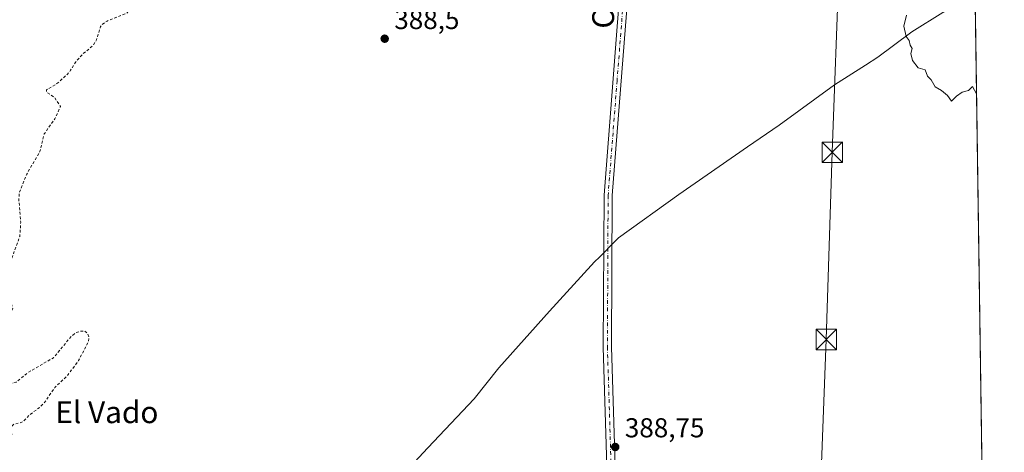
# Model space of a CAD drawing. Units: metres. Extents: x 597052 to 600491, y 4740682 to 4743044.
# Drawn here: x 600131 to 600491, y 4741295 to 4741454 of the extents above; entities that cross this region are included whole.
import ezdxf
from ezdxf.enums import TextEntityAlignment as Align

# ---------------------------------------------------------------- set-up
doc = ezdxf.new("R2010")
doc.units = ezdxf.units.M
doc.header["$MEASUREMENT"] = 0
doc.linetypes.add('DGN Style 2', pattern=[1.648017, 0.98881, -0.659207])
doc.linetypes.add('DGN Style 4', pattern=[2.638475, 1.318413, -0.659207, 0.001648, -0.659207])
for name, color, linetype, lineweight in [('Comarca CxS', 21, 'Continuous', 0), ('Comunidad Autónoma CxS', 142, 'Continuous', 0), ('Corriente natural oculto Cxs', 9, 'Continuous', 13), ('Cultivos herbáceos CxS', 92, 'Continuous', 0), ('Curva de nivel auxiliar', 30, 'DGN Style 2', 0), ('Curva de nivel normal', 30, 'Continuous', 0), ('Entidad de ámbito territorial', 7, 'Continuous', 0), ('Entidad de ámbito territorial CxS', 92, 'Continuous', 0), ('Municipio CxS', 4, 'Continuous', 0), ('Núcleo urbano CxS', 7, 'Continuous', 0), ('Pista no pavimentada Cxs', 111, 'Continuous', 0), ('Pista no pavimentada eje', 91, 'DGN Style 4', 0), ('Provincia CxS', 1, 'Continuous', 0), ('Punto de cota en terreno', 7, 'Continuous', 0), ('Rótulo de punto de cota en terreno', 7, 'Continuous', 0), ('Tendido', 6, 'Continuous', 0), ('Texto cartográfico', 7, 'Continuous', 0), ('Torre de tendido puntual', 7, 'Continuous', 0)]:
    doc.layers.add(name, color=color, linetype=linetype, lineweight=lineweight)
doc.styles.add('Style-Arial', font='txt')

# ---------------------------------------------------------------- blocks, each defined once
blk = doc.blocks.new('5PATER')
at = {"layer": 'Núcleo urbano CxS', "linetype": 'Continuous', "lineweight": 0}
h = blk.add_hatch(color=51, dxfattribs=at)
edge = h.paths.add_edge_path()
edge.add_ellipse((0, 0), major_axis=(-0.11, -0.111), ratio=0.999422, start_angle=0, end_angle=360)
blk = doc.blocks.new('5TTEND')
at = {"layer": 'Corriente natural oculto Cxs', "color": 7, "linetype": 'Continuous', "lineweight": 0}
for p, q in [((-0.375, 0.3754), (0.375, -0.3746)), ((0.372, 0.3784), (-0.372, -0.3776))]:
    blk.add_line(p, q, dxfattribs=at)
at = {"layer": 'Corriente natural oculto Cxs', "color": 7, "linetype": 'Continuous', "lineweight": 0, "flags": 128}
blk.add_lwpolyline([(-0.375, -0.3746), (0.375, -0.3746), (0.375, 0.3754), (-0.375, 0.3754), (-0.372, -0.3776)], dxfattribs=at)

msp = doc.modelspace()

# ---------------------------------------------------------------- linework, layer by layer
at = {"layer": 'Comarca CxS', "color": 21, "linetype": 'Continuous', "lineweight": 0, "flags": 128}
msp.add_lwpolyline([(597287.35, 4740685.15), (597084.84, 4740682.25), (597079.9, 4741033.34), (597075.68, 4741333.4), (597052.28, 4742995.63), (598475.56, 4743016.05), (599913.75, 4743036.68), (600457.62, 4743044.48), (600465.03, 4742535.79), (600465.47, 4742505.59), (600467.65, 4742356.67), (600480.7, 4741460.94), (600491.34, 4740731.09), (598703.63, 4740705.46)], close=True, dxfattribs=at)
at = {"layer": 'Comunidad Autónoma CxS', "color": 142, "linetype": 'Continuous', "lineweight": 0, "flags": 128}
msp.add_lwpolyline([(597287.35, 4740685.15), (597084.84, 4740682.25), (597079.9, 4741033.34), (597075.68, 4741333.4), (597052.28, 4742995.63), (598475.56, 4743016.05), (599913.75, 4743036.68), (600457.62, 4743044.48), (600465.03, 4742535.79), (600465.47, 4742505.59), (600467.65, 4742356.67), (600480.7, 4741460.94), (600491.34, 4740731.09), (598703.63, 4740705.46)], close=True, dxfattribs=at)
at = {"layer": 'Cultivos herbáceos CxS', "color": 92, "linetype": 'Continuous', "lineweight": 0, "extrusion": (6.72539e-05, -0.004614, 0.999989), "elevation": -21446.38, "flags": 128}
msp.add_lwpolyline([(600476.05, 4741729.64), (600489.23, 4740825.31)], dxfattribs=at)
at = {"layer": 'Cultivos herbáceos CxS', "color": 92, "linetype": 'Continuous', "lineweight": 0}
msp.add_polyline3d([(600469.38, 4742237.45, 400.56), (600491.34, 4740731.09, 387.36)], dxfattribs=at)
at = {"layer": 'Curva de nivel auxiliar', "color": 30, "linetype": 'DGN Style 2', "lineweight": 0, "elevation": 387.5, "flags": 128}
msp.add_lwpolyline([(600489.3, 4740871.08), (600483.9, 4740869.34), (600474.6, 4740866.88), (600465.28, 4740864.96), (600457.91, 4740862.1), (600452.43, 4740860.65), (600448.67, 4740860.68), (600449.52, 4740861.63), (600453.36, 4740864.27), (600453.67, 4740865.2), (600452.84, 4740865.41), (600445.63, 4740864.07), (600435.1, 4740861.13), (600425.62, 4740858.98), (600418.03, 4740857.94), (600416.2, 4740858.22), (600414.04, 4740859.65), (600412.54, 4740859.99), (600406.71, 4740859.58), (600400.6, 4740860.42), (600394.69, 4740859.95), (600391.44, 4740860.37), (600388.43, 4740862.11), (600382.63, 4740863.68), (600378.27, 4740865.34), (600377.06, 4740866.37), (600374.35, 4740870.3), (600370.23, 4740872.39), (600368.99, 4740874.27), (600368.22, 4740877.15), (600368.45, 4740879.13), (600370.47, 4740882.33), (600370.97, 4740884.72), (600370.57, 4740887.25), (600368.48, 4740891.48), (600367.98, 4740894.59), (600367.73, 4740903.15), (600368.59, 4740908.89), (600368.52, 4740910.1), (600365.78, 4740920.83), (600365.07, 4740932.41), (600363.98, 4740942.6), (600362.98, 4740945), (600360.06, 4740948.68), (600359.01, 4740954.86), (600359.31, 4740956.03), (600360.99, 4740957.44), (600361.31, 4740958.07), (600360.12, 4740960.13), (600359.88, 4740961.37), (600360.31, 4740963.06), (600362.41, 4740967.44), (600362.7, 4740969.9), (600362.57, 4740971.62), (600362.25, 4740973.28), (600361.57, 4740973.65), (600360.87, 4740972.94), (600360.17, 4740970.9), (600359.89, 4740971.11), (600357.74, 4740984.35), (600357.08, 4740996.47), (600356.21, 4741003.08), (600355.94, 4741008.13), (600354.35, 4741012.58), (600351.7, 4741016.45), (600350.2, 4741021.53), (600349.68, 4741027.99), (600347.32, 4741034.4), (600345.66, 4741042.49), (600343.94, 4741055.68), (600343.55, 4741061.28), (600342.05, 4741063.78), (600338.32, 4741066.98), (600338.4, 4741067.49), (600339, 4741067.85), (600342.14, 4741067.71), (600342.93, 4741068.13), (600343.3, 4741068.79), (600343.08, 4741073.46), (600341.39, 4741081.63), (600340.31, 4741082.75), (600337.75, 4741083.87), (600336.64, 4741084.74), (600333.75, 4741089.22), (600332.95, 4741089.15), (600330.89, 4741087.92), (600329.68, 4741087.76), (600326.53, 4741089.76), (600325.28, 4741091.8), (600323.3, 4741097.45), (600320.36, 4741098.53), (600320.08, 4741099.39), (600319.9, 4741104.24), (600319.01, 4741105.51), (600318.13, 4741105.99), (600316.43, 4741105.98), (600313.29, 4741104.99), (600310.88, 4741103.78), (600308.89, 4741102.19), (600308.26, 4741101.22), (600307.91, 4741099.62), (600308.1, 4741096.26), (600308.71, 4741093.91), (600308.3, 4741093.26), (600307.08, 4741092.49), (600306.13, 4741092.26), (600305.07, 4741092.54), (600303.97, 4741093.68), (600303.45, 4741095.42), (600302.3, 4741096.02), (600301.85, 4741096.66), (600300.01, 4741105.09), (600299.37, 4741106.59), (600297.18, 4741108.63), (600294.17, 4741110.29), (600293.22, 4741110.41), (600292.44, 4741110.11), (600291.65, 4741109.22), (600290.27, 4741105.03), (600290.53, 4741104.32), (600291.66, 4741104.07), (600292.22, 4741103.46), (600292.32, 4741102.02), (600292.04, 4741100.95), (600290.75, 4741099.44), (600286.93, 4741097.37), (600286.35, 4741096.65), (600286.49, 4741095.82), (600288.59, 4741094.3), (600291.77, 4741091.01), (600296.22, 4741088.9), (600299.67, 4741086.7), (600301.39, 4741086.49), (600303.37, 4741087.36), (600304.18, 4741087.41), (600308.59, 4741082.55), (600309.51, 4741082), (600312.71, 4741081.31), (600313.54, 4741080.25), (600313.72, 4741078.83), (600313.43, 4741078.02), (600312.72, 4741077.32), (600310.8, 4741077.77), (600309.51, 4741077.58), (600306.7, 4741075.24), (600305.96, 4741074.98), (600304.76, 4741075.98), (600301.14, 4741080.64), (600300.46, 4741081.24), (600299.74, 4741081.34), (600294.34, 4741078.98), (600290.27, 4741076.52), (600288.75, 4741076.41), (600287.79, 4741076.92), (600284.42, 4741080.89), (600283.55, 4741082.56), (600283.37, 4741083.58), (600283.7, 4741085.54), (600285.16, 4741087.53), (600285.4, 4741088.76), (600284.89, 4741090.21), (600283.23, 4741092.45), (600282.87, 4741094), (600284.76, 4741098.65), (600285.47, 4741103.15), (600283.34, 4741102.55), (600282.43, 4741102.69), (600280.31, 4741106.55), (600272.3, 4741115.4), (600269.81, 4741121.02), (600267.15, 4741122.71), (600264.07, 4741127.28), (600262.35, 4741132.58), (600261.28, 4741134.41), (600256.37, 4741139.67), (600254.52, 4741142.77), (600253.22, 4741144.15), (600251, 4741145.6), (600245.94, 4741148.09), (600237.48, 4741156.65), (600235.26, 4741158.24), (600230.74, 4741160.65), (600226.42, 4741164.39), (600223.33, 4741170.34), (600221.02, 4741173.65), (600218.38, 4741178.53), (600216.96, 4741180.21), (600217.29, 4741181.87), (600216.66, 4741182.79), (600213.96, 4741184.89), (600211.46, 4741183.96), (600210.09, 4741184.08), (600207.39, 4741186.53), (600204.09, 4741187.93), (600201.19, 4741190.09), (600199.95, 4741193.13), (600196.51, 4741199.18), (600195.52, 4741200.3), (600192.73, 4741202.06), (600191.94, 4741202.89), (600190.07, 4741206.28), (600187.03, 4741209.88), (600186.08, 4741212.36), (600185.35, 4741213.24), (600184.56, 4741213.68), (600183.99, 4741213.58), (600181.42, 4741211.17), (600180.7, 4741210.85), (600180.25, 4741211.05), (600179.62, 4741213.33), (600178.31, 4741215.18), (600176.22, 4741221.61), (600174.41, 4741224.4), (600172.53, 4741225.59), (600170.43, 4741225.3), (600169.84, 4741227.67), (600168.84, 4741228.72), (600167.43, 4741229.1), (600164.95, 4741228.66), (600163.68, 4741228.87), (600162.19, 4741230.06), (600158.73, 4741231.78), (600154.52, 4741235.29), (600152.85, 4741236.11), (600149.83, 4741236.89), (600148.5, 4741237.94), (600146.76, 4741240.3), (600146.21, 4741241.63), (600146.51, 4741242.74), (600147.6, 4741244.41), (600148.39, 4741247.6), (600148.39, 4741249.1), (600148, 4741249.77), (600147.27, 4741249.97), (600146.39, 4741249.72), (600143.18, 4741246.95), (600141.5, 4741246.05), (600139.32, 4741246.18), (600137.35, 4741247.61), (600135.24, 4741250.35), (600134.32, 4741252.85), (600134.08, 4741255.35), (600134.83, 4741256.92), (600135.68, 4741257.44), (600136.85, 4741257.41), (600144.61, 4741254.01), (600145.89, 4741254.36), (600146.14, 4741255.84), (600145.49, 4741256.84), (600143.03, 4741257.13), (600142.04, 4741257.6), (600141.79, 4741260.75), (600140.05, 4741262.78), (600138.76, 4741263), (600135.66, 4741262.53), (600134.53, 4741263.04), (600130.57, 4741268.25), (600129.05, 4741274), (600126.25, 4741278.67), (600125.25, 4741284.17), (600125.39, 4741286.82), (600126.2, 4741290.64), (600126.6, 4741297.95), (600127.74, 4741301.79), (600127.45, 4741304.21), (600127.66, 4741304.98), (600128.49, 4741305.75), (600130.72, 4741306.21), (600131.96, 4741306.84), (600134.33, 4741309.24), (600137.71, 4741311.74), (600139.53, 4741313.5), (600143.55, 4741319.21), (600148.08, 4741323.55), (600152.17, 4741329.05), (600155.8, 4741335.85), (600155.99, 4741337.73), (600155.47, 4741339.05), (600154.45, 4741339.87), (600152.88, 4741339.87), (600151.19, 4741339.24), (600149.46, 4741337.87), (600143.01, 4741330.1), (600133.82, 4741324.78), (600129.29, 4741321.17), (600127.18, 4741320.56), (600125.27, 4741321.41), (600124.33, 4741322.99), (600123.96, 4741325.7), (600124.26, 4741331.36), (600123.8, 4741333.82), (600122.56, 4741335.71), (600119.24, 4741338.49), (600118.5, 4741340.03), (600118.49, 4741340.93), (600119.37, 4741342.05), (600124.13, 4741344.24), (600125.86, 4741345.37), (600127.29, 4741346.68), (600128.07, 4741348.1), (600127.58, 4741349.68), (600124.18, 4741353.79), (600123.84, 4741355.14), (600123.88, 4741357.25), (600124.52, 4741360.12), (600127.95, 4741367.1), (600130.65, 4741374.54), (600131.01, 4741379.76), (600130.31, 4741387.94), (600130.49, 4741390.6), (600133.2, 4741397.34), (600138.02, 4741405.55), (600139.61, 4741412.02), (600143.51, 4741417.62), (600145.62, 4741422.11), (600143.26, 4741425.49), (600140.43, 4741427.35), (600140.42, 4741428.16), (600144.25, 4741430.45), (600148.09, 4741433.93), (600149.29, 4741435.35), (600150.9, 4741438.09), (600153.76, 4741441.32), (600157.56, 4741444.44), (600158.77, 4741446.5), (600160.27, 4741451.33), (600160.79, 4741452.13), (600162.7, 4741453.37), (600169.9, 4741456.29), (600173.07, 4741459.51), (600178.33, 4741463.84), (600181.92, 4741466.3), (600183.7, 4741468.2), (600185.33, 4741470.63), (600185.55, 4741471.42), (600185.32, 4741471.88), (600181.1, 4741471.78), (600179.78, 4741472.27), (600178.47, 4741473.34), (600178.31, 4741474.88), (600180.05, 4741478.1), (600180.05, 4741482.56), (600179.5, 4741483.46), (600177.46, 4741485.16), (600176.05, 4741487.18), (600174.35, 4741488.38), (600173.92, 4741489.2), (600174.67, 4741490.76), (600177.06, 4741492.83), (600179.46, 4741495.69), (600182.84, 4741498.69), (600184.02, 4741500.23), (600184.64, 4741501.94), (600184.84, 4741503.73), (600184.55, 4741505.43), (600184.07, 4741506.26), (600183.39, 4741506.54), (600182.25, 4741506.01), (600179.19, 4741501.57), (600175.34, 4741498.81), (600171.79, 4741495.16), (600167.37, 4741491.34), (600166.62, 4741490.1), (600166.79, 4741488.11), (600165.9, 4741487.12), (600164.31, 4741486.43), (600159.4, 4741485.58), (600155.43, 4741484.44), (600151.18, 4741482.55), (600148.55, 4741480.79), (600147.26, 4741478.73), (600146.19, 4741474.2), (600144.66, 4741471.19), (600139.12, 4741463.25), (600137.73, 4741461.93), (600136.25, 4741461.06), (600133.33, 4741460.28), (600129.45, 4741460.59), (600127.64, 4741460.41), (600118.12, 4741457.86), (600113.84, 4741456.24), (600111.89, 4741457.19), (600110.02, 4741459.67), (600108.72, 4741460.12), (600107.52, 4741460.06), (600093.89, 4741456.47), (600087.39, 4741454.21), (600081.73, 4741453.28), (600079.21, 4741451.88), (600073.93, 4741446.04), (600069.61, 4741442.53), (600064.05, 4741439.37), (600058.56, 4741435.36), (600052.84, 4741432.61), (600049.7, 4741431.46), (600048.07, 4741431.49), (600047.33, 4741432.04), (600045.84, 4741435.45), (600045.77, 4741440.29), (600046.85, 4741443.52), (600046.3, 4741444.1), (600042.87, 4741443.83), (600036.18, 4741442.36), (600034.39, 4741441.59), (600030.92, 4741439.04), (600029.21, 4741438.41), (600026.69, 4741438.29), (600023.09, 4741438.85), (600020.35, 4741438), (600018.45, 4741435.88), (600018.44, 4741434.52), (600019.03, 4741433.99), (600029.46, 4741432.65), (600035.47, 4741433.77), (600036.29, 4741433.56), (600036.89, 4741432.75), (600036.36, 4741431.97), (600031.75, 4741429.57), (600030.47, 4741428.07), (600030.65, 4741427.19), (600032.23, 4741424.8), (600032.69, 4741423.19), (600032.68, 4741421.57), (600032.02, 4741420.21), (600025.2, 4741414.42), (600022.89, 4741413.15), (600019.03, 4741412.72), (600015.88, 4741413.48), (600012.15, 4741416.15), (600002.22, 4741421.81), (600000.88, 4741423.06), (599999.15, 4741426.35), (599998.53, 4741429.99), (599998.8, 4741431.6), (600001.13, 4741434.67), (600000.75, 4741439.34), (600001.77, 4741440.34), (600003.38, 4741441.03), (600009.95, 4741442.11), (600014.29, 4741443.63), (600017.71, 4741444.19), (600020.28, 4741445.57), (600026.57, 4741447.52), (600034.69, 4741450.97), (600043.28, 4741453.78), (600049.22, 4741456.6), (600064.05, 4741461.33), (600070.23, 4741464.01), (600077.63, 4741465.6), (600081.99, 4741467.75), (600087.88, 4741470), (600094.05, 4741471.1), (600100.46, 4741473.03), (600114.36, 4741478.46), (600125.88, 4741482.18), (600130.15, 4741484.39), (600133.83, 4741485.83), (600139.98, 4741490.03), (600149.89, 4741494.89), (600159.76, 4741501.68), (600161.52, 4741503.41), (600164.46, 4741508.87), (600166, 4741510.45), (600169.68, 4741512), (600177.75, 4741513.83), (600179.3, 4741514.9), (600182.25, 4741518.07), (600185.73, 4741520.13), (600189.89, 4741524.9), (600193.85, 4741528.13), (600201.52, 4741535.51), (600205.73, 4741542.13), (600210.79, 4741547.13), (600216.14, 4741553.16), (600221.21, 4741557), (600230.46, 4741561.78), (600233.11, 4741563.8), (600237.45, 4741570.18), (600246.44, 4741581.73), (600247.46, 4741583.4), (600248.61, 4741586.37), (600252.97, 4741590.94), (600259.08, 4741600.93), (600260.01, 4741604.32), (600260.73, 4741605.77), (600262.55, 4741608.3), (600264.37, 4741611.72), (600269.16, 4741617.09), (600273.47, 4741624.75), (600273.72, 4741626.13), (600273.33, 4741626.59), (600272.62, 4741626.63), (600271.38, 4741626.02), (600270.03, 4741624.68), (600265.93, 4741619.31), (600264.55, 4741618.5), (600264.11, 4741619.04), (600264.41, 4741620.83), (600267.19, 4741626.7), (600272.08, 4741633.05), (600276.3, 4741641.52), (600277.7, 4741643.66), (600279.6, 4741644.84), (600283.49, 4741644.51), (600284.94, 4741644.95), (600285.86, 4741645.73), (600285.63, 4741646.64), (600284.41, 4741647.28), (600280.6, 4741647.99), (600280.15, 4741648.61), (600280.21, 4741649.44), (600281.1, 4741651.15), (600284.22, 4741654.83), (600286.84, 4741660.49), (600289.09, 4741664.12), (600289.64, 4741665.65), (600289.59, 4741668.57), (600290.09, 4741669.87), (600291.39, 4741671.12), (600296.29, 4741674.38), (600298.08, 4741676.58), (600298.44, 4741678.36), (600298.08, 4741680.5), (600295.55, 4741685), (600295.46, 4741685.83), (600295.96, 4741687.58), (600300.22, 4741695.34), (600305.27, 4741701.3), (600309.3, 4741708.28), (600314.3, 4741715.19), (600317.16, 4741720.66), (600319.14, 4741725.02), (600321.01, 4741731.24), (600325.63, 4741738.82), (600329.85, 4741748.68), (600333.67, 4741756.92), (600335.75, 4741762.64), (600338.66, 4741769.13), (600342.43, 4741775.4), (600347.47, 4741782.07), (600351.95, 4741788.66), (600356.88, 4741794.48), (600358.36, 4741796.76), (600362.86, 4741810.49), (600364.02, 4741819.04), (600365.42, 4741824.22), (600367.16, 4741827.9), (600370.51, 4741833.46), (600378, 4741852.92), (600384.32, 4741864.69), (600387.93, 4741872.72), (600389.68, 4741879.72), (600392.59, 4741885.84), (600394.37, 4741893.5), (600397.82, 4741900.74), (600400.62, 4741911.23), (600405.82, 4741923.29), (600406.71, 4741930.12), (600406.37, 4741931.73), (600404.93, 4741933.87), (600404.93, 4741934.38), (600408.28, 4741936.45), (600409.81, 4741937.78), (600411.51, 4741939.89), (600412.2, 4741941.64), (600414.45, 4741956.02), (600414.75, 4741967.58), (600416.26, 4741973.49), (600417.35, 4741980.21), (600417.29, 4741981.75), (600416.26, 4741984.13), (600415.95, 4741985.94), (600416.45, 4741993.27), (600420.16, 4742003.57), (600421.46, 4742010.87), (600423.65, 4742017), (600424.37, 4742019.91), (600427.07, 4742024.54), (600428.46, 4742028.62), (600428.2, 4742030.07), (600427.63, 4742030.62), (600426.86, 4742030.59), (600426.07, 4742030.05), (600420.21, 4742022.18), (600416.52, 4742017.81), (600413.51, 4742011.09), (600411.98, 4742006.62), (600411.01, 4742002.22), (600409.82, 4742000.22), (600408.81, 4741999.79), (600407.55, 4742000.31), (600406.2, 4742002.36), (600405.01, 4742005.51), (600403.55, 4742012.02), (600404.29, 4742018.57), (600404.27, 4742021.33), (600402.66, 4742039.33), (600401.16, 4742048.89), (600400.91, 4742053.78), (600397.51, 4742066.72), (600397.35, 4742071.56), (600397.73, 4742078.01), (600397.41, 4742083.57), (600397.77, 4742090.71), (600395.29, 4742106.4), (600392.52, 4742114.43), (600390.98, 4742124.46), (600390.34, 4742127.01), (600388.19, 4742131.96), (600384.97, 4742140.91), (600382.22, 4742145.97), (600381.28, 4742150.52), (600378.94, 4742156.89), (600375.38, 4742162.65), (600374.34, 4742165.9), (600374.68, 4742168.08), (600376.96, 4742172.85), (600377.39, 4742174.71), (600376.58, 4742181.34), (600376.6, 4742186.65), (600374.48, 4742192.8), (600375.97, 4742200.68), (600377.41, 4742216.49), (600378.59, 4742220.14), (600383.58, 4742226.4), (600384.75, 4742228.95), (600383.4, 4742235.37), (600384.2, 4742247.58), (600384.16, 4742248.24)], dxfattribs=at)
at = {"layer": 'Curva de nivel normal', "color": 30, "linetype": 'Continuous', "lineweight": 0, "elevation": 390, "flags": 128}
msp.add_lwpolyline([(600455.52, 4741455.52), (600454.58, 4741451.44), (600455.42, 4741447.72), (600456.52, 4741446.23), (600456.9, 4741444.56), (600457.64, 4741443.32), (600457.14, 4741441.44), (600457.67, 4741438.87), (600459.73, 4741436.25), (600462.33, 4741435.51), (600463.18, 4741433.23), (600464.58, 4741431.83), (600466.06, 4741429.25), (600468.37, 4741427.95), (600470.49, 4741426.1), (600471.95, 4741424.03), (600473.81, 4741425.81), (600475.91, 4741427.28), (600478.22, 4741427.9), (600479.67, 4741429.39), (600481.2, 4741426.67)], dxfattribs=at)
at = {"layer": 'Entidad de ámbito territorial', "color": 7, "linetype": 'Continuous', "lineweight": 0, "flags": 128}
msp.add_lwpolyline([(600256.2, 4741271.35), (600280.1, 4741297.07), (600297.13, 4741315.07), (600306.11, 4741326.37), (600324.75, 4741347.18), (600340.02, 4741363.9), (600341.26, 4741365.16), (600343.05, 4741366.98), (600345.8, 4741369.76), (600346.02, 4741369.98), (600347.17, 4741371.16), (600350.04, 4741374.06), (600372.05, 4741389.85), (600397.21, 4741407.33), (600408.91, 4741415.23), (600429.16, 4741429.98), (600440.47, 4741437.2), (600445.02, 4741440.1), (600450.78, 4741444.4), (600457.47, 4741449.41), (600468.8, 4741456.55), (600475.51, 4741458.92), (600480.7, 4741460.94)], dxfattribs=at)
msp.add_lwpolyline([(600256.2, 4741271.35), (600280.1, 4741297.07), (600297.13, 4741315.07), (600306.11, 4741326.37), (600324.75, 4741347.18), (600340.02, 4741363.9), (600341.26, 4741365.16), (600343.05, 4741366.98), (600345.8, 4741369.76), (600346.02, 4741369.98), (600347.17, 4741371.16), (600350.04, 4741374.06), (600372.05, 4741389.85), (600397.21, 4741407.33), (600408.91, 4741415.23), (600429.16, 4741429.98), (600440.47, 4741437.2), (600445.02, 4741440.1), (600450.78, 4741444.4), (600457.47, 4741449.41), (600468.8, 4741456.55), (600475.51, 4741458.92), (600480.7, 4741460.94)], dxfattribs=at)
at = {"layer": 'Entidad de ámbito territorial CxS', "color": 92, "linetype": 'Continuous', "lineweight": 0, "flags": 128}
for points in [[(600467.65, 4742356.67), (600480.7, 4741460.94), (600475.51, 4741458.92), (600468.8, 4741456.55), (600457.47, 4741449.41), (600450.78, 4741444.4), (600445.02, 4741440.1), (600440.47, 4741437.2), (600429.16, 4741429.98), (600408.91, 4741415.23), (600397.21, 4741407.33), (600372.05, 4741389.85), (600350.04, 4741374.06), (600347.17, 4741371.16), (600346.02, 4741369.98), (600345.8, 4741369.76), (600343.05, 4741366.98), (600341.26, 4741365.16), (600340.02, 4741363.9), (600324.75, 4741347.18), (600306.11, 4741326.37), (600297.13, 4741315.07), (600280.1, 4741297.07), (600256.2, 4741271.35)], [(600256.2, 4741271.35), (600280.1, 4741297.07), (600297.13, 4741315.07), (600306.11, 4741326.37), (600324.75, 4741347.18), (600340.02, 4741363.9), (600341.26, 4741365.16), (600343.05, 4741366.98), (600345.8, 4741369.76), (600346.02, 4741369.98), (600347.17, 4741371.16), (600350.04, 4741374.06), (600372.05, 4741389.85), (600397.21, 4741407.33), (600408.91, 4741415.23), (600429.16, 4741429.98), (600440.47, 4741437.2), (600445.02, 4741440.1), (600450.78, 4741444.4), (600457.47, 4741449.41), (600468.8, 4741456.55), (600475.51, 4741458.92), (600480.7, 4741460.94), (600491.34, 4740731.09)]]:
    msp.add_lwpolyline(points, dxfattribs=at)
at = {"layer": 'Municipio CxS', "color": 4, "linetype": 'Continuous', "lineweight": 0, "flags": 128}
msp.add_lwpolyline([(597052.28, 4742995.63), (598475.56, 4743016.05), (599913.75, 4743036.68), (600457.62, 4743044.48), (600465.03, 4742535.79), (600465.47, 4742505.59), (600467.65, 4742356.67), (600480.7, 4741460.94), (600491.34, 4740731.09), (598703.63, 4740705.46), (597287.35, 4740685.15)], dxfattribs=at)
at = {"layer": 'Pista no pavimentada Cxs', "color": 111, "linetype": 'Continuous', "lineweight": 0}
for points in [[(600345.78, 4741290.44, 388.99), (600344.44, 4741334.01, 388.98), (600344.69, 4741389.56, 389.09), (600351.27, 4741473.61, 389.12), (600352.48, 4741503.59, 389.15), (600356.68, 4741556.65, 389.28), (600369.15, 4741667.63, 389.59), (600377.31, 4741731.91, 389.75), (600380.7, 4741762.57, 390.02), (600382.48, 4741778.6, 390.68)], [(600345.78, 4741290.44, 388.99), (600344.44, 4741334.01, 388.98), (600344.69, 4741389.56, 389.09), (600351.27, 4741473.61, 389.12), (600352.48, 4741503.59, 389.15), (600356.68, 4741556.65, 389.28), (600369.15, 4741667.63, 389.59), (600377.31, 4741731.91, 389.75), (600380.7, 4741762.57, 390.02), (600382.48, 4741778.6, 390.68)], [(600384.7, 4741771.38, 390.63), (600380.29, 4741731.56, 389.76), (600372.13, 4741667.27, 389.54), (600359.66, 4741556.37, 389.33), (600355.47, 4741503.41, 389.16), (600354.26, 4741473.43, 389.17), (600347.69, 4741389.44, 389.17), (600347.44, 4741334.05, 389.05), (600348.77, 4741290.56, 389)], [(600384.7, 4741771.38, 390.63), (600380.29, 4741731.56, 389.76), (600372.13, 4741667.27, 389.54), (600359.66, 4741556.37, 389.33), (600355.47, 4741503.41, 389.16), (600354.26, 4741473.43, 389.17), (600347.69, 4741389.44, 389.17), (600347.44, 4741334.05, 389.05), (600348.77, 4741290.56, 389), (600351.04, 4741244.56, 388.91), (600355.18, 4741123.37, 388.21), (600360.32, 4741015.81, 387.79), (600360.58, 4740987.44, 387.65), (600363.67, 4740937.54, 387.74), (600367.04, 4740837.42, 387.36)]]:
    msp.add_polyline3d(points, dxfattribs=at)
at = {"layer": 'Pista no pavimentada eje', "color": 91, "linetype": 'DGN Style 4', "lineweight": 0}
msp.add_polyline3d([(600383.33, 4741772.69, 390.96), (600382.87, 4741768.48, 390.35), (600382.39, 4741764.15, 390.1), (600378.8, 4741731.74, 389.76), (600370.64, 4741667.45, 389.57), (600364.41, 4741612, 389.44), (600358.17, 4741556.51, 389.33), (600353.98, 4741503.5, 389.16), (600352.77, 4741473.52, 389.16), (600349.48, 4741431.53, 389), (600346.19, 4741389.5, 389.14), (600345.94, 4741334.03, 389.02), (600346.61, 4741312.25, 389.07), (600347.28, 4741290.5, 389)], dxfattribs=at)
at = {"layer": 'Provincia CxS', "color": 1, "linetype": 'Continuous', "lineweight": 0, "flags": 128}
msp.add_lwpolyline([(597287.35, 4740685.15), (597084.84, 4740682.25), (597079.9, 4741033.34), (597075.68, 4741333.4), (597052.28, 4742995.63), (598475.56, 4743016.05), (599913.75, 4743036.68), (600457.62, 4743044.48), (600465.03, 4742535.79), (600465.47, 4742505.59), (600467.65, 4742356.67), (600480.7, 4741460.94), (600491.34, 4740731.09), (598703.63, 4740705.46)], close=True, dxfattribs=at)
at = {"layer": 'Tendido', "color": 6, "linetype": 'Continuous', "lineweight": 0}
msp.add_polyline3d([(600408.7, 4742464.28, 396.05), (600441.83, 4742381.27, 405.68), (600465.27, 4742318.92, 406.5), (600463.28, 4742263.76, 401.37), (600460.39, 4742186.92, 399.31), (600456.14, 4742110.47, 395.17), (600452.05, 4742003.94, 395.08), (600446.96, 4741897.87, 392.75), (600444.45, 4741827.27, 390.49), (600442.24, 4741758.1, 390.21), (600438.95, 4741690.23, 389.7), (600435.97, 4741606.59, 389.58), (600434.44, 4741544.88, 389.64), (600430.84, 4741474.57, 389.71), (600428.31, 4741405.33, 389.63), (600426.11, 4741336.79, 389.68), (600423.23, 4741262.26, 389.65), (600421.55, 4741190.93, 388.87), (600417.72, 4741121.45, 388.59), (600413.14, 4740989.52, 388.63), (600487.62, 4740986.13, 388.17)], dxfattribs=at)

# ---------------------------------------------------------------- block references
at = {"layer": 'Punto de cota en terreno', "color": 7, "linetype": 'Continuous', "lineweight": 0, "xscale": 10, "yscale": 10, "zscale": 10}
for p in [(600264.34, 4741446.91, 388.5), (600348.8, 4741297.42, 388.75)]:
    msp.add_blockref('5PATER', p, dxfattribs=at)
at = {"layer": 'Torre de tendido puntual', "color": 7, "linetype": 'Continuous', "lineweight": 0, "xscale": 10, "yscale": 10, "zscale": 10}
for p in [(600428.31, 4741405.33, 389.63), (600426.11, 4741336.79, 389.68)]:
    msp.add_blockref('5TTEND', p, dxfattribs=at)

# ---------------------------------------------------------------- texts
at = {"layer": 'Rótulo de punto de cota en terreno', "color": 7, "linetype": 'Continuous', "lineweight": 0, "style": 'Style-Arial'}
for s, p in [('388,5', (600267.87, 4741450.44)), ('388,75', (600352.33, 4741300.95))]:
    msp.add_text(s, height=7, dxfattribs=at).set_placement(p)
at = {"layer": 'Texto cartográfico', "color": 7, "linetype": 'Continuous', "lineweight": 0, "style": 'Style-Arial'}
msp.add_text('Camino', height=8, rotation=88.6133, dxfattribs=at).set_placement((600344.75, 4741470.34), align=Align.MIDDLE_CENTER)
msp.add_text('El Vado', height=8, dxfattribs=at).set_placement((600162.56, 4741310.15), align=Align.MIDDLE_CENTER)

doc.saveas('drawing.dxf')
